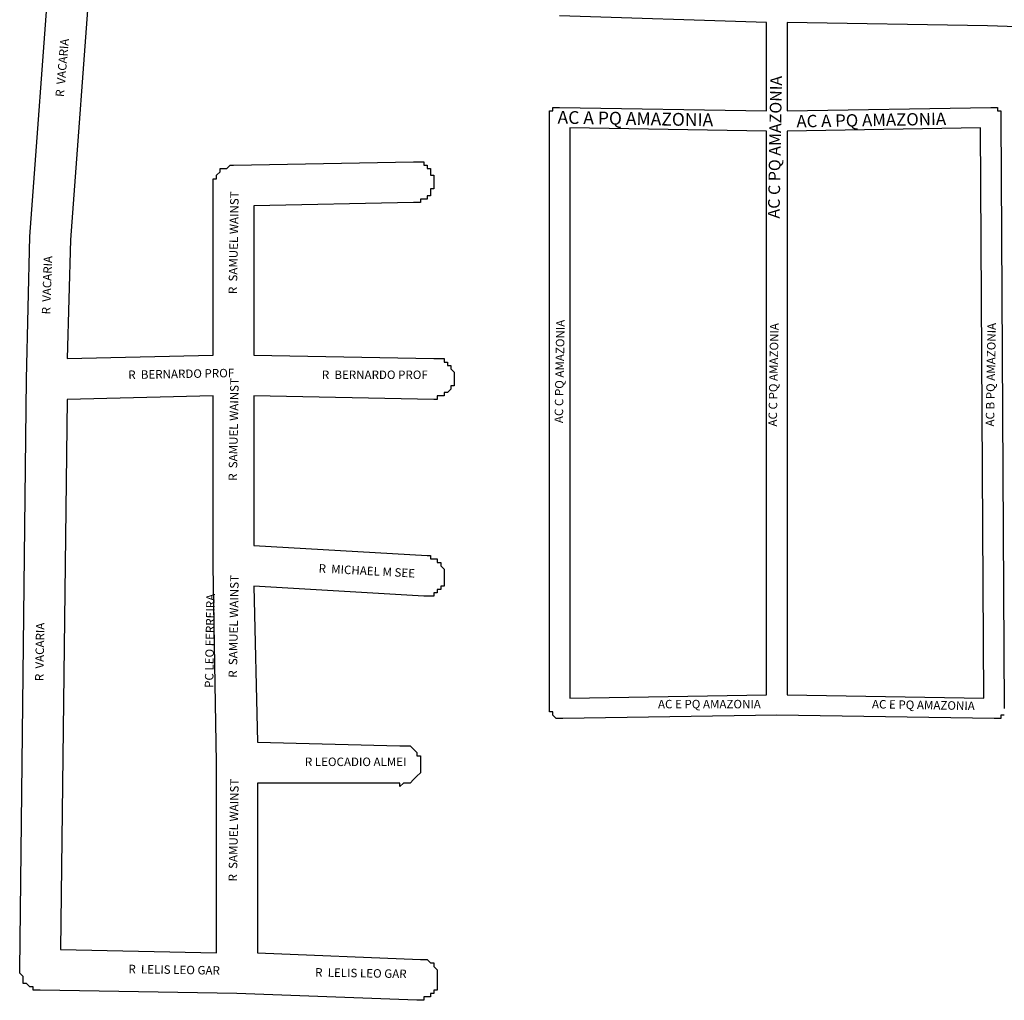
# Model space of a CAD drawing. Extents: x 11166 to 13207, y 13024 to 15620.
# Drawn here: x 12236 to 12526, y 13497 to 13785 of the extents above; entities that cross this region are included whole.
import ezdxf

# ---------------------------------------------------------------- set-up
doc = ezdxf.new("R2010")
doc.units = 0
doc.header["$MEASUREMENT"] = 0
doc.layers.add('LOGRADOURO', color=7, linetype='CONTINUOUS')
doc.layers.add('QUADRAS', color=5, linetype='CONTINUOUS')

msp = doc.modelspace()

# ---------------------------------------------------------------- linework, layer by layer
at = {"layer": 'QUADRAS', "color": 0, "linetype": 'Continuous'}
for points in [[(12257.13, 13801.65), (12251.13, 13720.65), (12250.13, 13685.65), (12293.13, 13686.65), (12293.13, 13736.65), (12293.13, 13736.65), (12293.13, 13736.65), (12293.13, 13737.65), (12293.13, 13737.65), (12293.13, 13737.65), (12293.13, 13738.65), (12294.13, 13738.65), (12294.13, 13738.65), (12294.13, 13739.65), (12294.13, 13739.65), (12294.13, 13739.65), (12295.13, 13740.65), (12295.13, 13740.65), (12295.13, 13740.65), (12295.13, 13741.65), (12296.13, 13741.65), (12296.13, 13741.65), (12296.13, 13741.65), (12297.13, 13741.65), (12297.13, 13741.65), (12298.13, 13742.65), (12298.13, 13742.65), (12298.13, 13742.65), (12299.13, 13742.65), (12299.13, 13742.65), (12352.13, 13743.65), (12352.13, 13743.65), (12352.13, 13743.65), (12353.13, 13743.65), (12353.13, 13743.65), (12354.13, 13743.65), (12354.13, 13743.65), (12354.13, 13743.65), (12355.13, 13743.65), (12355.13, 13742.65), (12355.13, 13742.65), (12356.13, 13742.65), (12356.13, 13742.65), (12356.13, 13741.65), (12356.13, 13741.65), (12357.13, 13741.65), (12357.13, 13740.65), (12357.13, 13740.65), (12357.13, 13740.65), (12357.13, 13739.65), (12358.13, 13739.65), (12358.13, 13739.65), (12358.13, 13738.65), (12358.13, 13738.65), (12358.13, 13738.65), (12358.13, 13737.65), (12358.13, 13737.65), (12358.13, 13736.65), (12358.13, 13736.65), (12358.13, 13736.65), (12358.13, 13735.65), (12357.13, 13735.65), (12357.13, 13734.65), (12357.13, 13734.65), (12357.13, 13734.65), (12357.13, 13733.65), (12356.13, 13733.65), (12356.13, 13733.65), (12356.13, 13733.65), (12356.13, 13732.65), (12355.13, 13732.65), (12355.13, 13732.65), (12355.13, 13732.65), (12354.13, 13732.65), (12354.13, 13731.65), (12354.13, 13731.65), (12353.13, 13731.65), (12353.13, 13731.65), (12352.13, 13731.65), (12352.13, 13731.65), (12305.13, 13730.65), (12305.13, 13686.65), (12358.13, 13685.65), (12358.13, 13685.65), (12359.13, 13685.65), (12359.13, 13685.65), (12359.13, 13685.65), (12360.13, 13685.65), (12360.13, 13685.65), (12360.13, 13685.65), (12361.13, 13685.65), (12361.13, 13684.65), (12361.13, 13684.65), (12362.13, 13684.65), (12362.13, 13684.65), (12362.13, 13683.65), (12363.13, 13683.65), (12363.13, 13683.65), (12363.13, 13682.65), (12363.13, 13682.65), (12363.13, 13682.65), (12364.13, 13681.65), (12364.13, 13681.65), (12364.13, 13681.65), (12364.13, 13680.65), (12364.13, 13680.65), (12364.13, 13679.65), (12364.13, 13679.65), (12364.13, 13679.65), (12364.13, 13678.65), (12364.13, 13678.65), (12364.13, 13677.65), (12363.13, 13677.65), (12363.13, 13677.65), (12363.13, 13676.65), (12363.13, 13676.65), (12363.13, 13676.65), (12362.13, 13675.65), (12362.13, 13675.65), (12362.13, 13675.65), (12361.13, 13675.65), (12361.13, 13674.65), (12361.13, 13674.65), (12360.13, 13674.65), (12360.13, 13674.65), (12360.13, 13674.65), (12359.13, 13674.65), (12359.13, 13673.65), (12359.13, 13673.65), (12358.13, 13673.65), (12358.13, 13673.65), (12358.13, 13673.65), (12305.13, 13674.65), (12305.13, 13630.65), (12356.13, 13627.65), (12356.13, 13627.65), (12356.13, 13627.65), (12356.13, 13627.65), (12357.13, 13627.65), (12357.13, 13626.65), (12358.13, 13626.65), (12358.13, 13626.65), (12358.13, 13626.65), (12359.13, 13626.65), (12359.13, 13626.65), (12359.13, 13625.65), (12359.13, 13625.65), (12360.13, 13625.65), (12360.13, 13624.65), (12360.13, 13624.65), (12360.13, 13624.65), (12361.13, 13623.65), (12361.13, 13623.65), (12361.13, 13623.65), (12361.13, 13622.65), (12361.13, 13622.65), (12361.13, 13622.65), (12361.13, 13621.65), (12361.13, 13621.65), (12361.13, 13620.65), (12361.13, 13620.65), (12361.13, 13620.65), (12361.13, 13619.65), (12361.13, 13619.65), (12361.13, 13618.65), (12361.13, 13618.65), (12360.13, 13618.65), (12360.13, 13617.65), (12360.13, 13617.65), (12360.13, 13617.65), (12359.13, 13617.65), (12359.13, 13616.65), (12359.13, 13616.65), (12359.13, 13616.65), (12358.13, 13616.65), (12358.13, 13615.65), (12358.13, 13615.65), (12357.13, 13615.65), (12357.13, 13615.65), (12356.13, 13615.65), (12356.13, 13615.65), (12356.13, 13615.65), (12355.13, 13615.65), (12355.13, 13615.65), (12305.13, 13618.65), (12306.13, 13572.65), (12348.13, 13571.65), (12349.13, 13571.65), (12349.13, 13571.65), (12349.13, 13571.65), (12350.13, 13571.65), (12350.13, 13571.65), (12350.13, 13571.65), (12351.13, 13571.65), (12351.13, 13571.65), (12352.13, 13570.65), (12352.13, 13570.65), (12352.13, 13570.65), (12352.13, 13570.65), (12353.13, 13569.65), (12353.13, 13569.65), (12353.13, 13569.65), (12353.13, 13568.65), (12354.13, 13568.65), (12354.13, 13568.65), (12354.13, 13567.65), (12354.13, 13567.65), (12354.13, 13567.65), (12354.13, 13566.65), (12354.13, 13566.65), (12354.13, 13565.65), (12354.13, 13565.65), (12354.13, 13565.65), (12354.13, 13564.65), (12354.13, 13564.65), (12354.13, 13564.65), (12354.13, 13563.65), (12354.13, 13563.65), (12353.13, 13562.65), (12353.13, 13562.65), (12353.13, 13562.65), (12353.13, 13562.65), (12352.13, 13561.65), (12352.13, 13561.65), (12352.13, 13561.65), (12352.13, 13561.65), (12351.13, 13560.65), (12351.13, 13560.65), (12350.13, 13560.65), (12350.13, 13560.65), (12350.13, 13560.65), (12349.13, 13560.65), (12349.13, 13560.65), (12349.13, 13560.65), (12348.13, 13559.65), (12348.13, 13560.65), (12306.13, 13560.65), (12306.13, 13510.65), (12354.13, 13508.65), (12354.13, 13508.65), (12354.13, 13508.65), (12355.13, 13508.65), (12355.13, 13508.65), (12355.13, 13508.65), (12356.13, 13508.65), (12356.13, 13508.65), (12356.13, 13508.65), (12357.13, 13507.65), (12357.13, 13507.65), (12357.13, 13507.65), (12358.13, 13507.65), (12358.13, 13506.65), (12358.13, 13506.65), (12358.13, 13506.65), (12359.13, 13505.65), (12359.13, 13505.65), (12359.13, 13505.65), (12359.13, 13504.65), (12359.13, 13504.65), (12359.13, 13504.65), (12359.13, 13503.65), (12359.13, 13503.65), (12359.13, 13502.65), (12359.13, 13502.65), (12359.13, 13502.65), (12359.13, 13501.65), (12359.13, 13501.65), (12359.13, 13500.65), (12359.13, 13500.65), (12359.13, 13500.65), (12359.13, 13499.65), (12358.13, 13499.65), (12358.13, 13499.65), (12358.13, 13498.65), (12358.13, 13498.65), (12357.13, 13498.65), (12357.13, 13498.65), (12357.13, 13497.65), (12356.13, 13497.65), (12356.13, 13497.65), (12356.13, 13497.65), (12355.13, 13497.65), (12355.13, 13497.65), (12355.13, 13496.65), (12354.13, 13496.65), (12354.13, 13496.65), (12353.13, 13496.65), (12353.13, 13496.65), (12300.13, 13498.65), (12242.13, 13499.65), (12242.13, 13499.65), (12241.13, 13499.65), (12241.13, 13499.65), (12241.13, 13499.65), (12240.13, 13499.65), (12240.13, 13500.65), (12240.13, 13500.65), (12239.13, 13500.65), (12239.13, 13500.65), (12239.13, 13500.65), (12238.13, 13501.65), (12238.13, 13501.65), (12238.13, 13501.65), (12237.13, 13501.65), (12237.13, 13502.65), (12237.13, 13502.65), (12237.13, 13502.65), (12237.13, 13503.65), (12237.13, 13503.65), (12236.13, 13504.65), (12236.13, 13504.65), (12236.13, 13504.65), (12236.13, 13505.65), (12236.13, 13505.65), (12236.13, 13505.65), (12238.13, 13679.65), (12238.13, 13679.65), (12238.13, 13679.65), (12239.13, 13721.65), (12239.13, 13721.65), (12239.13, 13721.65), (12245.13, 13802.65)], [(12526.13, 13580.65), (12525.13, 13580.65), (12525.13, 13580.65), (12525.13, 13580.65), (12525.13, 13579.65), (12525.13, 13579.65), (12525.13, 13579.65), (12525.13, 13579.65), (12524.13, 13579.65), (12524.13, 13579.65), (12524.13, 13579.65), (12524.13, 13579.65), (12524.13, 13579.65), (12523.13, 13579.65), (12523.13, 13579.65), (12523.13, 13579.65), (12523.13, 13579.65), (12459.13, 13580.65), (12396.13, 13579.65), (12395.13, 13579.65), (12395.13, 13579.65), (12395.13, 13579.65), (12395.13, 13579.65), (12395.13, 13579.65), (12394.13, 13579.65), (12394.13, 13579.65), (12394.13, 13579.65), (12394.13, 13579.65), (12394.13, 13579.65), (12394.13, 13579.65), (12393.13, 13580.65), (12393.13, 13580.65), (12393.13, 13580.65), (12393.13, 13580.65), (12393.13, 13580.65), (12393.13, 13580.65), (12393.13, 13581.65), (12393.13, 13581.65), (12393.13, 13581.65), (12393.13, 13581.65), (12393.13, 13581.65), (12392.13, 13581.65), (12392.13, 13582.65), (12392.13, 13582.65), (12392.13, 13582.65), (12392.13, 13756.65), (12392.13, 13756.65), (12392.13, 13757.65), (12392.13, 13757.65), (12392.13, 13757.65), (12392.13, 13757.65), (12392.13, 13757.65), (12392.13, 13758.65), (12392.13, 13758.65), (12392.13, 13758.65), (12393.13, 13758.65), (12393.13, 13758.65), (12393.13, 13758.65), (12393.13, 13759.65), (12393.13, 13759.65), (12393.13, 13759.65), (12393.13, 13759.65), (12394.13, 13759.65), (12394.13, 13759.65), (12394.13, 13759.65), (12394.13, 13759.65), (12394.13, 13759.65), (12394.13, 13759.65), (12395.13, 13759.65), (12395.13, 13759.65), (12395.13, 13759.65), (12395.13, 13759.65), (12456.13, 13758.65), (12456.13, 13784.65), (12395.13, 13786.65)], [(12582.13, 13781.65), (12521.13, 13783.65), (12521.13, 13783.65), (12462.13, 13784.65), (12462.13, 13758.65), (12522.13, 13759.65), (12522.13, 13759.65), (12522.13, 13759.65), (12523.13, 13759.65), (12523.13, 13759.65), (12523.13, 13759.65), (12523.13, 13759.65), (12523.13, 13759.65), (12523.13, 13759.65), (12524.13, 13759.65), (12524.13, 13759.65), (12524.13, 13759.65), (12524.13, 13759.65), (12524.13, 13759.65), (12524.13, 13758.65), (12525.13, 13758.65), (12525.13, 13758.65), (12525.13, 13758.65), (12525.13, 13758.65), (12525.13, 13758.65), (12525.13, 13757.65), (12525.13, 13757.65), (12525.13, 13757.65), (12525.13, 13757.65), (12525.13, 13757.65), (12525.13, 13757.65), (12525.13, 13756.65), (12526.13, 13582.65)]]:
    msp.add_lwpolyline(points, dxfattribs=at)
at = {"layer": 'QUADRAS', "color": 7, "linetype": 'Continuous'}
for points in [[(12456.13, 13752.65), (12398.13, 13753.65), (12398.13, 13585.65), (12456.13, 13586.65), (12456.13, 13752.65)], [(12519.13, 13753.65), (12462.13, 13752.65), (12462.13, 13586.65), (12520.13, 13585.65), (12519.13, 13753.65)], [(12248.13, 13511.65), (12294.13, 13510.65), (12294.13, 13566.65), (12293.13, 13624.65), (12293.13, 13624.65), (12293.13, 13624.65), (12293.13, 13674.65), (12250.13, 13673.65), (12248.13, 13511.65)]]:
    msp.add_lwpolyline(points, dxfattribs=at)

# ---------------------------------------------------------------- texts
at = {"layer": 'LOGRADOURO'}
for s, height, rotation, p in [('R  VACARIA', 2.5, 85, (12249.13, 13762.65)), ('AC A PQ AMAZONIA', 3.778, 359, (12394.52, 13754.87)), ('AC A PQ AMAZONIA', 3.6322, 1, (12464.92, 13753.74)), ('R  SAMUEL WAINST', 2.5, 89, (12300.13, 13704.65)), ('R  VACARIA', 2.5, 88, (12245.13, 13698.65)), ('AC C PQ AMAZONIA', 2.5, 89, (12396.13, 13666.65)), ('AC C PQ AMAZONIA', 2.5, 89, (12459.13, 13665.65)), ('AC B PQ AMAZONIA', 2.5, 89, (12523.13, 13665.65)), ('R  BERNARDO PROF', 2.5, 1, (12268.13, 13679.65)), ('R  SAMUEL WAINST', 2.5, 89, (12300.13, 13649.65)), ('R  MICHAEL M SEE', 2.5, 357, (12324.13, 13622.65)), ('R  SAMUEL WAINST', 2.5, 89, (12300.13, 13591.65)), ('PC LEO FERREIRA', 2.5, 89, (12293.13, 13588.65)), ('R  VACARIA', 2.5, 89, (12243.13, 13590.65)), ('AC E PQ AMAZONIA', 2.5, 359, (12487.13, 13582.65)), ('R  SAMUEL WAINST', 2.5, 89, (12300.13, 13531.65)), ('R  LELIS LEO GAR', 2.5, 359, (12268.13, 13504.65)), ('R  LELIS LEO GAR', 2.5, 359, (12323.13, 13503.65))]:
    msp.add_text(s, height=height, rotation=rotation, dxfattribs=at).set_placement(p)
for s, p in [('R  BERNARDO PROF', (12325.13, 13679.65)), ('AC E PQ AMAZONIA', (12424.13, 13582.65)), ('R LEOCADIO ALMEI', (12320.13, 13565.65))]:
    msp.add_text(s, height=2.5, dxfattribs=at).set_placement(p)
at = {"layer": 'QUADRAS', "color": 0}
msp.add_text('AC C PQ AMAZONIA', height=3.4507, rotation=89, dxfattribs=at).set_placement((12459.93, 13726.9))

doc.saveas('drawing.dxf')
